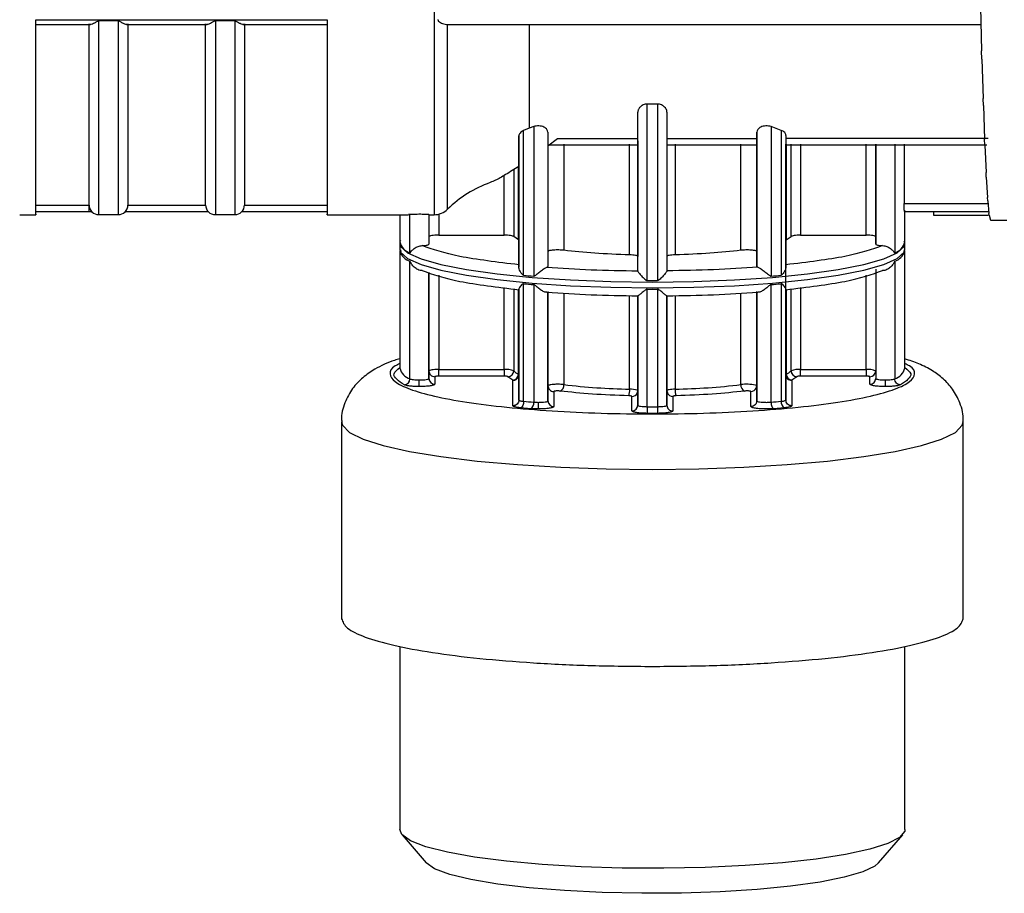
# Model space of a CAD drawing. Units: millimetres. Extents: x 50 to 2082, y 50 to 1435.
# Drawn here: x 934 to 1018, y 854 to 929 of the extents above; entities that cross this region are included whole.
import ezdxf

# ---------------------------------------------------------------- set-up
doc = ezdxf.new("R2010")
doc.units = ezdxf.units.MM
doc.header["$LTSCALE"] = 5

msp = doc.modelspace()

# ---------------------------------------------------------------- linework, layer by layer
at = {"color": 7, "linetype": 'Continuous', "lineweight": 25}
for p, q in [((969.099, 973.325), (969.099, 912.576)), ((1015.985, 930.408), (1016.085, 926.643)), ((934.916, 929.319), (959.916, 929.319)), ((934.916, 928.9), (939.627, 928.9)), ((939.499, 913.409), (939.499, 928.961)), ((941.999, 929.22), (940.332, 929.22)), ((940.332, 912.584), (940.332, 929.22)), ((941.999, 929.22), (941.999, 912.584)), ((942.705, 928.9), (949.627, 928.9)), ((942.832, 928.961), (942.832, 913.409)), ((949.499, 913.409), (949.499, 928.961)), ((951.999, 929.22), (950.332, 929.22)), ((950.332, 929.22), (950.332, 912.584)), ((951.999, 929.22), (951.999, 912.584)), ((952.705, 928.9), (959.916, 928.9)), ((952.832, 928.961), (952.832, 913.409)), ((970.227, 928.906), (1016.025, 928.906)), ((970.265, 913.052), (970.265, 928.907)), ((977.269, 928.906), (977.269, 920.003)), ((1016.11, 925.939), (1016.085, 926.643)), ((1016.11, 925.939), (1016.211, 922.568)), ((988.266, 922.082), (987.399, 922.082)), ((987.399, 906.921), (987.399, 922.082)), ((988.266, 922.082), (988.266, 906.921)), ((1016.236, 921.95), (1016.211, 922.568)), ((1016.236, 921.95), (1016.337, 919.057)), ((986.582, 907.756), (986.582, 921.383)), ((989.082, 921.383), (989.082, 907.756)), ((977.649, 920.139), (977.269, 920.003)), ((977.649, 920.139), (977.649, 907.31)), ((998.882, 919.823), (998.016, 920.139)), ((998.016, 920.139), (998.016, 907.31)), ((976.374, 919.339), (976.374, 916.732)), ((976.374, 908.085), (976.374, 919.339)), ((977.269, 920.003), (976.782, 919.808)), ((976.782, 907.385), (976.782, 919.808)), ((978.874, 919.669), (978.874, 908.13)), ((996.791, 919.669), (996.791, 919.121)), ((996.791, 908.13), (996.791, 919.669)), ((996.791, 919.351), (996.791, 909.425)), ((998.882, 919.823), (998.882, 907.385)), ((999.291, 919.389), (999.291, 908.085)), ((978.874, 918.485), (979.706, 919.119)), ((979.004, 918.584), (986.582, 918.585)), ((979.706, 919.119), (986.582, 919.12)), ((980.235, 918.643), (980.235, 909.524)), ((985.884, 909.133), (985.884, 918.644)), ((986.582, 918.931), (986.582, 909.007)), ((986.582, 918.645), (986.582, 918.644)), ((989.082, 919.12), (996.791, 919.121)), ((989.082, 918.585), (996.839, 918.586)), ((989.78, 918.644), (989.78, 909.133)), ((995.43, 909.524), (995.43, 918.645)), ((1016.659, 919.124), (999.291, 919.122)), ((999.291, 918.645), (999.291, 918.645)), ((999.291, 910.382), (999.291, 918.645)), ((999.291, 918.586), (1016.531, 918.588)), ((999.326, 918.645), (999.326, 910.419)), ((999.731, 910.708), (999.731, 918.645)), ((1000.557, 918.645), (1000.557, 910.82)), ((1006.166, 910.82), (1006.166, 918.646)), ((1006.999, 910.054), (1006.999, 918.646)), ((1006.999, 918.646), (1006.999, 910.692)), ((1008.632, 918.646), (1008.632, 909.31)), ((1009.435, 918.646), (1009.435, 913.548)), ((1016.363, 918.54), (1016.337, 919.057)), ((1016.363, 918.54), (1016.463, 916.195)), ((976.374, 917.933), (976.374, 910.382)), ((975.108, 910.82), (975.108, 915.944)), ((975.934, 916.454), (975.934, 910.708)), ((976.339, 910.419), (976.339, 916.71)), ((1016.489, 915.793), (1016.463, 916.195)), ((1016.489, 915.793), (1016.59, 914.054)), ((934.916, 913.409), (939.499, 913.409)), ((942.832, 913.409), (949.499, 913.409)), ((952.832, 913.409), (959.916, 913.409)), ((999.291, 911.512), (999.291, 913.614)), ((1009.435, 913.548), (1016.637, 913.548)), ((1016.616, 913.775), (1016.59, 914.054)), ((1016.616, 913.775), (1016.717, 912.686)), ((933.543, 912.576), (934.916, 912.576)), ((934.916, 912.843), (939.729, 912.843)), ((940.332, 912.584), (941.999, 912.584)), ((942.602, 912.843), (949.729, 912.843)), ((950.332, 912.584), (951.999, 912.584)), ((952.602, 912.843), (959.916, 912.843)), ((959.916, 912.576), (966.894, 912.576)), ((966.166, 912.576), (966.166, 910.24)), ((966.894, 912.651), (967.032, 912.59)), ((967.032, 909.311), (967.032, 912.59)), ((968.666, 912.584), (968.666, 912.614)), ((968.666, 912.584), (968.666, 910.054)), ((968.666, 912.576), (969.099, 912.576)), ((969.499, 912.625), (969.499, 910.82)), ((1009.431, 912.843), (1016.702, 912.843)), ((1009.499, 910.24), (1009.499, 912.98)), ((1011.996, 912.503), (1011.996, 912.843)), ((1016.639, 912.503), (1011.996, 912.503)), ((1016.743, 912.537), (1016.717, 912.686)), ((1016.743, 912.537), (1016.843, 912.124)), ((999.291, 902.164), (999.291, 911.669)), ((1016.869, 912.11), (1016.843, 912.124)), ((1016.872, 912.11), (1018.245, 912.109)), ((969.499, 910.82), (975.108, 910.82)), ((1000.557, 910.82), (1006.166, 910.82)), ((966.157, 910.124), (966.157, 909.63)), ((976.339, 910.419), (975.934, 910.708)), ((976.374, 910.382), (976.339, 910.419)), ((976.374, 910.382), (976.374, 908.28)), ((999.326, 910.419), (999.731, 910.708)), ((1006.999, 910.692), (1006.999, 910.054)), ((1009.507, 909.63), (1009.507, 910.124)), ((966.166, 909.513), (966.166, 899.418)), ((966.207, 909.564), (966.238, 909.429)), ((996.791, 909.425), (996.791, 908.13)), ((1009.449, 909.447), (1009.496, 909.612)), ((1009.499, 899.418), (1009.499, 909.513)), ((967.032, 898.489), (967.032, 908.584)), ((1008.632, 908.584), (1008.632, 898.489)), ((968.666, 907.62), (968.666, 898.524)), ((968.666, 899.162), (968.666, 907.62)), ((1006.999, 907.913), (1006.999, 898.525)), ((1006.999, 907.62), (1006.999, 899.163)), ((969.499, 907.381), (969.499, 899.291)), ((976.782, 896.563), (976.782, 906.658)), ((977.649, 906.584), (977.649, 896.489)), ((998.016, 896.489), (998.016, 906.584)), ((998.882, 906.658), (998.882, 896.563)), ((1006.166, 899.291), (1006.166, 907.381)), ((975.108, 899.291), (975.108, 906.319)), ((975.934, 906.202), (975.934, 899.179)), ((976.339, 898.89), (976.339, 906.144)), ((976.374, 896.673), (976.374, 906.178)), ((976.374, 906.139), (976.374, 898.853)), ((978.874, 905.989), (978.874, 896.6)), ((978.874, 897.896), (978.874, 905.925)), ((980.235, 905.848), (980.235, 897.995)), ((987.399, 896.1), (987.399, 906.195)), ((988.266, 906.195), (988.266, 896.1)), ((995.43, 897.995), (995.43, 905.848)), ((996.791, 896.601), (996.791, 905.989)), ((996.791, 905.925), (996.791, 897.897)), ((999.291, 906.178), (999.291, 896.673)), ((999.291, 898.853), (999.291, 906.141)), ((999.291, 906.141), (999.291, 899.983)), ((999.326, 906.144), (999.326, 898.89)), ((999.731, 899.179), (999.731, 906.202)), ((1000.557, 906.319), (1000.557, 899.291)), ((985.884, 897.604), (985.884, 905.636)), ((986.582, 905.616), (986.582, 905.619)), ((986.582, 905.619), (986.582, 897.478)), ((986.582, 896.227), (986.582, 905.616)), ((989.082, 897.478), (989.082, 905.619)), ((989.082, 905.616), (989.082, 896.228)), ((989.78, 905.636), (989.78, 897.604)), ((978.874, 900.94), (978.874, 902.235)), ((999.291, 899.983), (999.291, 902.164)), ((968.666, 899.674), (968.666, 900.312)), ((968.666, 898.524), (968.666, 899.162)), ((969.499, 899.291), (975.108, 899.291)), ((1000.557, 899.291), (1006.166, 899.291)), ((1006.999, 899.163), (1006.999, 898.525)), ((969.166, 898.669), (969.166, 898.031)), ((975.108, 898.72), (969.499, 898.72)), ((975.86, 898.374), (975.438, 898.675)), ((975.874, 898.359), (975.86, 898.374)), ((975.874, 896.179), (975.874, 898.359)), ((976.374, 898.853), (976.374, 896.673)), ((999.291, 896.673), (999.291, 898.853)), ((999.805, 898.374), (999.791, 898.359)), ((999.791, 898.359), (999.791, 896.179)), ((1000.227, 898.675), (999.805, 898.374)), ((1006.166, 898.72), (1000.557, 898.72)), ((1006.499, 898.031), (1006.499, 898.669)), ((978.874, 896.6), (978.874, 897.896)), ((979.374, 897.402), (979.374, 896.107)), ((986.582, 897.478), (986.582, 896.227)), ((989.082, 896.228), (989.082, 897.478)), ((996.291, 896.107), (996.291, 897.402)), ((996.791, 897.897), (996.791, 896.601)), ((986.082, 895.733), (986.082, 896.984)), ((989.582, 896.984), (989.582, 895.733)), ((977.414, 895.927), (976.527, 896.003)), ((999.137, 896.003), (998.251, 895.927)), ((961.166, 894.807), (961.166, 877.89)), ((987.832, 895.528), (987.389, 895.529)), ((988.276, 895.529), (987.832, 895.528)), ((1014.499, 877.89), (1014.499, 894.807)), ((966.166, 875.526), (966.166, 859.792)), ((1009.499, 859.792), (1009.499, 875.526)), ((966.35, 859.36), (968.43, 856.932)), ((1007.235, 856.932), (1009.315, 859.36))]:
    msp.add_line(p, q, dxfattribs=at)
at = {"color": 7, "linetype": 'Continuous', "lineweight": 25, "flags": 128}
for points in [[(966.158, 910.093), (966.231, 909.85), (966.821, 909.309), (967.983, 908.79), (969.687, 908.308), (971.886, 907.875), (974.519, 907.503), (977.516, 907.204), (980.795, 906.983), (984.265, 906.849), (987.832, 906.803)], [(987.832, 906.803), (991.4, 906.849), (994.87, 906.983), (998.149, 907.204), (1001.146, 907.503), (1003.779, 907.875), (1005.978, 908.308), (1007.682, 908.79), (1008.844, 909.309), (1009.433, 909.85), (1009.507, 910.116)], [(966.157, 909.63), (966.231, 909.355), (966.821, 908.815), (967.983, 908.296), (969.687, 907.814), (971.886, 907.381), (974.519, 907.009), (977.516, 906.709), (980.795, 906.489), (984.265, 906.355), (987.832, 906.309)], [(987.832, 906.309), (991.4, 906.355), (994.87, 906.489), (998.149, 906.709), (1001.146, 907.009), (1003.779, 907.381), (1005.978, 907.814), (1007.682, 908.296), (1008.844, 908.815), (1009.433, 909.355), (1009.507, 909.63)], [(976.338, 898.668), (976.365, 898.757), (976.374, 898.853)], [(976.374, 898.853), (976.374, 898.858), (976.372, 898.862)], [(986.582, 897.478), (986.57, 897.501), (986.534, 897.521)], [(989.082, 897.478), (989.092, 897.382), (989.12, 897.291)], [(996.791, 897.897), (996.758, 897.932), (996.671, 897.962)], [(961.166, 894.803), (961.24, 894.501), (961.834, 893.898), (963.009, 893.314), (964.738, 892.764), (966.984, 892.26), (969.695, 891.812), (972.811, 891.431), (976.262, 891.126), (979.972, 890.903), (983.858, 890.767), (987.832, 890.722), (991.807, 890.767), (995.693, 890.903), (999.403, 891.126), (1002.854, 891.431), (1005.97, 891.812), (1008.681, 892.26), (1010.926, 892.764), (1012.656, 893.314), (1013.831, 893.898), (1014.425, 894.501), (1014.499, 894.806)], [(1009.499, 859.792), (1009.484, 859.667), (1009.054, 859.123), (1008.046, 858.597), (1006.486, 858.104), (1004.418, 857.656), (1001.897, 857.267), (998.992, 856.947), (995.784, 856.705), (992.358, 856.546), (988.808, 856.476), (985.232, 856.497), (981.727, 856.608), (978.389, 856.805), (975.308, 857.084), (972.569, 857.436), (970.246, 857.853), (968.403, 858.323), (967.09, 858.833), (966.342, 859.369), (966.166, 859.792)], [(1007.235, 856.932), (1006.924, 856.664), (1005.888, 856.166), (1004.303, 855.703), (1002.218, 855.289), (999.696, 854.938), (996.813, 854.658), (993.658, 854.46), (990.325, 854.348), (986.917, 854.327), (983.536, 854.397), (980.287, 854.556), (977.266, 854.798), (974.566, 855.118), (972.27, 855.504), (970.446, 855.946), (969.151, 856.429), (968.43, 856.932)]]:
    msp.add_lwpolyline(points, dxfattribs=at)
at = {"color": 7, "linetype": 'Continuous', "lineweight": 25}
for centre, radius, start, end in [((977.269, 905.896), 10.013, 109.53899, 134.38867), ((940.332, 913.418), 0.833, 180.57513, 270), ((941.999, 913.418), 0.833, 270, 359.42614), ((950.332, 913.418), 0.833, 180.57513, 270), ((951.999, 913.418), 0.833, 270, 359.42614), ((969.099, 914.243), 1.667, 270, 314.38867), ((967.428, 910.548), 1.299, 193.72377, 252.27908), ((1008.237, 910.548), 1.299, 287.72077, 346.27609), ((967.487, 909.907), 1.399, 200.02709, 251.0228), ((1008.184, 909.899), 1.389, 288.8582, 340.55922), ((985.342, 1001.694), 94.696, 264.81372, 265.34004), ((985.342, 1000.967), 94.696, 264.81372, 265.34003), ((987.833, 1048.448), 141.527, 269.82454, 269.99997), ((987.832, 1048.335), 141.414, 270.00002, 270.17559), ((990.322, 1001.694), 94.696, 274.66002, 275.18633), ((990.322, 1000.967), 94.696, 274.66002, 275.18633), ((987.832, 1047.617), 141.423, 269.82447, 270.17558), ((967.428, 899.726), 1.299, 193.7237, 252.27898), ((975.276, 897.414), 1.884, 69.56005, 95.12706), ((975.427, 899.182), 0.507, 271.24164, 359.70737), ((976.897, 900.098), 1.331, 223.63674, 245.19389), ((998.768, 900.098), 1.331, 294.80611, 316.36326), ((1000.389, 897.414), 1.884, 84.87294, 110.43995), ((1000.238, 899.182), 0.507, 180.29262, 268.75836), ((1006.369, 897.835), 1.47, 64.6257, 97.95576), ((1006.502, 899.166), 0.497, 269.66189, 359.65785), ((1008.237, 899.726), 1.299, 287.72077, 346.27609), ((966.519, 898.486), 0.514, 273.75001, 0.33953), ((969.163, 898.528), 0.497, 180.36359, 270.33794), ((975.825, 898.886), 0.514, 273.89768, 0.38683), ((975.876, 898.858), 0.499, 269.7562, 337.56477), ((976.312, 898.824), 0.0713, 32.58336, 67.72276), ((999.341, 898.84), 0.0517, 106.8004, 165.63057), ((999.84, 898.886), 0.514, 179.61317, 266.10232), ((979.7, 897.934), 0.539, 293.97066, 6.48688), ((987.088, 956.002), 58.41, 263.26272, 268.81973), ((984.577, 897.5), 1.311, 339.21753, 4.56435), ((985.928, 895.365), 2.24, 74.30279, 91.11568), ((986.084, 897.484), 0.5, 269.82721, 336.4317), ((986.093, 897.479), 0.489, 336.62911, 359.98543), ((989.581, 897.484), 0.5, 202.78553, 270.17532), ((991.088, 897.5), 1.311, 175.43565, 200.78247), ((988.577, 956.002), 58.41, 271.18027, 276.73728), ((995.965, 897.934), 0.539, 173.51312, 246.02934), ((995.944, 893.964), 4.063, 79.69071, 97.26963), ((996.292, 897.903), 0.5, 269.83071, 335.38977), ((996.301, 897.897), 0.489, 335.57529, 359.98443), ((985.342, 990.872), 94.696, 264.81369, 265.34), ((977.056, 896.407), 0.599, 306.7572, 7.83692), ((979.371, 896.604), 0.497, 180.44827, 270.33727), ((990.322, 990.872), 94.696, 274.65999, 275.1863), ((999.455, 896.486), 0.578, 172.33131, 236.63499), ((998.94, 897.166), 0.605, 264.55176, 305.44758), ((986.085, 896.23), 0.497, 269.66188, 359.65785), ((987.832, 1037.514), 141.414, 269.82444, 270.00001), ((987.832, 1037.514), 141.414, 269.99999, 270.17556), ((998.426, 895.992), 10.161, 179.39439, 182.61333), ((989.58, 896.23), 0.497, 180.27586, 270.33864)]:
    msp.add_arc(centre, radius, start, end, dxfattribs=at)
for points, knots in [([(934.916, 912.617), (934.916, 912.604), (934.916, 912.489), (934.916, 912.962), (934.916, 914.075), (934.916, 915.949), (934.916, 918.45), (934.916, 921.558), (934.916, 925.166), (934.916, 927.935), (934.916, 929.319)], [0, 0, 0, 0, 0.018172, 0.158433, 0.298694, 0.438955, 0.579216, 0.719478, 0.859739, 1, 1, 1, 1]), ([(940.332, 929.22), (940.324, 929.219), (940.279, 929.216), (940.192, 929.171), (940.077, 929.097), (939.968, 929.031), (939.832, 928.956), (939.685, 928.894), (939.6, 928.905), (939.562, 928.91)], [0, 0, 0, 0, 0.021714, 0.111649, 0.249853, 0.41674, 0.500439, 0.771384, 1, 1, 1, 1]), ([(942.77, 928.91), (942.732, 928.905), (942.648, 928.895), (942.501, 928.955), (942.364, 929.032), (942.255, 929.096), (942.148, 929.167), (942.071, 929.205), (942.027, 929.218), (942.008, 929.219), (941.999, 929.22)], [0, 0, 0, 0, 0.22386, 0.499315, 0.583343, 0.749825, 0.884799, 0.951535, 0.977716, 1, 1, 1, 1]), ([(950.332, 929.22), (950.324, 929.219), (950.279, 929.216), (950.192, 929.171), (950.077, 929.097), (949.968, 929.031), (949.832, 928.956), (949.685, 928.894), (949.6, 928.905), (949.562, 928.91)], [0, 0, 0, 0, 0.021714, 0.111649, 0.249853, 0.41674, 0.500439, 0.771384, 1, 1, 1, 1]), ([(952.77, 928.91), (952.732, 928.905), (952.648, 928.895), (952.501, 928.955), (952.364, 929.032), (952.255, 929.096), (952.148, 929.167), (952.071, 929.205), (952.027, 929.218), (952.008, 929.219), (951.999, 929.22)], [0, 0, 0, 0, 0.22386, 0.499315, 0.583343, 0.749825, 0.884799, 0.951535, 0.977716, 1, 1, 1, 1]), ([(959.916, 929.319), (959.916, 927.935), (959.916, 925.166), (959.916, 921.558), (959.916, 918.45), (959.916, 915.949), (959.916, 914.075), (959.916, 912.962), (959.916, 912.489), (959.916, 912.604), (959.916, 912.617)], [0, 0, 0, 0, 0.140261, 0.280522, 0.420784, 0.561045, 0.701306, 0.841567, 0.981828, 1, 1, 1, 1]), ([(969.43, 929.324), (969.434, 929.304), (969.44, 929.26), (969.553, 929.119), (969.863, 928.956), (970.119, 928.925), (970.265, 928.907)], [0, 0, 0, 0, 0.056488, 0.1251556, 0.5003087, 1, 1, 1, 1]), ([(987.399, 922.082), (987.336, 922.077), (987.206, 922.067), (987.035, 922.007), (986.889, 921.925), (986.737, 921.796), (986.646, 921.659), (986.592, 921.508), (986.586, 921.432), (986.582, 921.383)], [0, 0, 0, 0, 0.120034, 0.249658, 0.366364, 0.499852, 0.749609, 0.836499, 1, 1, 1, 1]), ([(989.082, 921.383), (989.078, 921.432), (989.066, 921.583), (988.954, 921.775), (988.776, 921.925), (988.629, 922.007), (988.459, 922.067), (988.329, 922.077), (988.266, 922.082)], [0, 0, 0, 0, 0.163618, 0.499624, 0.63317, 0.750082, 0.879808, 1, 1, 1, 1]), ([(978.874, 919.669), (978.858, 919.747), (978.834, 919.868), (978.683, 920.011), (978.528, 920.107), (978.333, 920.176), (978.102, 920.21), (977.861, 920.2), (977.721, 920.159), (977.649, 920.139)], [0, 0, 0, 0, 0.249676, 0.385518, 0.500214, 0.63105, 0.750187, 0.871293, 1, 1, 1, 1]), ([(998.016, 920.139), (997.944, 920.159), (997.804, 920.2), (997.562, 920.21), (997.331, 920.176), (997.137, 920.107), (996.981, 920.011), (996.831, 919.868), (996.807, 919.747), (996.791, 919.669)], [0, 0, 0, 0, 0.128672, 0.249816, 0.368887, 0.499788, 0.614412, 0.750327, 1, 1, 1, 1]), ([(976.782, 919.808), (976.725, 919.779), (976.598, 919.714), (976.472, 919.593), (976.389, 919.463), (976.379, 919.381), (976.374, 919.339)], [0, 0, 0, 0, 0.223699, 0.499763, 0.749879, 1, 1, 1, 1]), ([(999.291, 919.389), (999.283, 919.438), (999.272, 919.518), (999.185, 919.64), (999.069, 919.741), (998.941, 919.797), (998.882, 919.823)], [0, 0, 0, 0, 0.310054, 0.500198, 0.771259, 1, 1, 1, 1]), ([(996.791, 918.646), (996.791, 918.633), (996.791, 918.594), (996.791, 918.91), (996.791, 919.121)], [0, 0, 0, 0, 0.333469, 1, 1, 1, 1]), ([(976.374, 916.732), (975.989, 916.485), (975.262, 916.02), (974.415, 915.531), (974.062, 915.406), (973.919, 915.356)], [0, 0, 0, 0, 0.4014893, 0.7567379, 1, 1, 1, 1]), ([(1009.482, 912.849), (1009.478, 912.848), (1009.468, 912.845), (1009.454, 912.972), (1009.444, 913.122), (1009.437, 913.298), (1009.436, 913.451), (1009.435, 913.548)], [0, 0, 0, 0, 0.2496, 0.499186, 0.63346, 0.767733, 1, 1, 1, 1]), ([(968.666, 912.584), (968.661, 912.586), (968.652, 912.589), (968.581, 912.594), (968.454, 912.603), (968.239, 912.609), (967.952, 912.614), (967.652, 912.613), (967.383, 912.609), (967.152, 912.599), (967.075, 912.593), (967.032, 912.59)], [0, 0, 0, 0, 0.0886585, 0.1600304, 0.2505884, 0.3814741, 0.5003972, 0.6228246, 0.7501836, 0.8604909, 1, 1, 1, 1]), ([(966.208, 910.362), (966.189, 910.325), (966.138, 910.229), (966.181, 910.123), (966.207, 910.058)], [0, 0, 0, 0, 0.387391, 1, 1, 1, 1]), ([(1009.496, 910.106), (1009.5, 910.119), (1009.527, 910.2), (1009.481, 910.277), (1009.442, 910.342)], [0, 0, 0, 0, 0.1666128, 1, 1, 1, 1]), ([(967.032, 909.311), (967.036, 909.31), (967.043, 909.309), (967.083, 909.344), (967.176, 909.489), (967.352, 909.652), (967.556, 909.782), (967.731, 909.862), (967.907, 909.915), (968.019, 909.926), (968.074, 909.931)], [0, 0, 0, 0, 0.021865, 0.0491012, 0.2496148, 0.4995533, 0.6461151, 0.7735581, 0.8899498, 1, 1, 1, 1]), ([(1007.591, 909.931), (1007.651, 909.925), (1007.776, 909.912), (1007.956, 909.853), (1008.124, 909.773), (1008.316, 909.649), (1008.467, 909.506), (1008.561, 909.38), (1008.602, 909.327), (1008.622, 909.309), (1008.629, 909.31), (1008.632, 909.31)], [0, 0, 0, 0, 0.120711, 0.249807, 0.367072, 0.500081, 0.749883, 0.875125, 0.950282, 0.977932, 1, 1, 1, 1]), ([(968.074, 907.79), (968.014, 907.792), (967.889, 907.796), (967.709, 907.859), (967.541, 907.952), (967.349, 908.105), (967.198, 908.29), (967.103, 908.461), (967.063, 908.54), (967.043, 908.575), (967.036, 908.581), (967.032, 908.584)], [0, 0, 0, 0, 0.120712, 0.249807, 0.367072, 0.500081, 0.749883, 0.875125, 0.950272, 0.977924, 1, 1, 1, 1]), ([(976.374, 908.28), (976.374, 908.262), (976.374, 908.226), (976.374, 908.131), (976.374, 908.085)], [0, 0, 0, 0, 0.506213, 1, 1, 1, 1]), ([(1008.632, 908.584), (1008.629, 908.581), (1008.622, 908.575), (1008.581, 908.506), (1008.489, 908.314), (1008.316, 908.106), (1008.124, 907.952), (1007.956, 907.859), (1007.776, 907.796), (1007.651, 907.792), (1007.591, 907.79)], [0, 0, 0, 0, 0.022085, 0.049751, 0.249637, 0.499596, 0.632605, 0.750028, 0.879175, 1, 1, 1, 1]), ([(976.782, 907.385), (976.77, 907.388), (976.704, 907.406), (976.597, 907.541), (976.48, 907.724), (976.392, 907.925), (976.38, 908.034), (976.374, 908.085)], [0, 0, 0, 0, 0.04139, 0.222733, 0.499611, 0.768162, 1, 1, 1, 1]), ([(977.649, 907.31), (977.659, 907.311), (977.682, 907.312), (977.788, 907.357), (977.965, 907.518), (978.199, 907.704), (978.4, 907.854), (978.548, 907.955), (978.682, 908.034), (978.748, 908.059), (978.78, 908.071)], [0, 0, 0, 0, 0.022078, 0.04974, 0.24963, 0.499591, 0.632601, 0.750026, 0.879173, 1, 1, 1, 1]), ([(986.582, 907.756), (986.586, 907.743), (986.592, 907.715), (986.645, 907.633), (986.73, 907.524), (986.877, 907.355), (987.05, 907.173), (987.213, 907.019), (987.305, 906.952), (987.363, 906.926), (987.388, 906.923), (987.399, 906.921)], [0, 0, 0, 0, 0.108061, 0.22546, 0.355328, 0.499989, 0.749852, 0.875108, 0.950092, 0.977792, 1, 1, 1, 1]), ([(989.082, 907.756), (989.079, 907.743), (989.073, 907.716), (989.02, 907.635), (988.935, 907.525), (988.789, 907.355), (988.609, 907.168), (988.445, 907.011), (988.349, 906.946), (988.298, 906.925), (988.276, 906.922), (988.266, 906.921)], [0, 0, 0, 0, 0.1092412, 0.2255916, 0.3538001, 0.5001584, 0.7499416, 0.891118, 0.9552698, 0.9797197, 1, 1, 1, 1]), ([(996.885, 908.071), (996.917, 908.059), (996.983, 908.034), (997.117, 907.955), (997.264, 907.854), (997.466, 907.704), (997.67, 907.539), (997.84, 907.395), (997.93, 907.334), (997.983, 907.312), (998.006, 907.311), (998.016, 907.31)], [0, 0, 0, 0, 0.1207129, 0.2498086, 0.3670727, 0.5000783, 0.7498809, 0.8751236, 0.9502768, 0.9779276, 1, 1, 1, 1]), ([(999.291, 908.085), (999.285, 908.036), (999.272, 907.927), (999.19, 907.734), (999.081, 907.556), (998.986, 907.445), (998.923, 907.395), (998.895, 907.388), (998.882, 907.385)], [0, 0, 0, 0, 0.2231481, 0.5000467, 0.7503825, 0.9055125, 0.9594534, 1, 1, 1, 1]), ([(976.782, 906.658), (976.767, 906.657), (976.693, 906.648), (976.592, 906.536), (976.477, 906.406), (976.392, 906.269), (976.38, 906.207), (976.374, 906.178)], [0, 0, 0, 0, 0.05343, 0.24937, 0.499701, 0.763855, 1, 1, 1, 1]), ([(978.78, 905.93), (978.748, 905.926), (978.682, 905.918), (978.548, 905.96), (978.4, 906.033), (978.199, 906.161), (977.995, 906.323), (977.825, 906.477), (977.735, 906.548), (977.682, 906.577), (977.659, 906.582), (977.649, 906.584)], [0, 0, 0, 0, 0.120713, 0.249808, 0.367072, 0.500078, 0.74988, 0.875123, 0.950271, 0.977924, 1, 1, 1, 1]), ([(998.016, 906.584), (998.006, 906.582), (997.983, 906.577), (997.877, 906.518), (997.7, 906.343), (997.466, 906.161), (997.264, 906.033), (997.117, 905.96), (996.983, 905.918), (996.917, 905.926), (996.885, 905.93)], [0, 0, 0, 0, 0.022075, 0.049737, 0.24963, 0.499592, 0.632601, 0.750026, 0.879173, 1, 1, 1, 1]), ([(999.291, 906.178), (999.286, 906.207), (999.274, 906.269), (999.189, 906.402), (999.081, 906.534), (998.987, 906.621), (998.923, 906.656), (998.895, 906.658), (998.882, 906.658)], [0, 0, 0, 0, 0.224671, 0.500007, 0.750279, 0.905417, 0.959448, 1, 1, 1, 1]), ([(976.374, 906.178), (976.374, 906.156), (976.374, 906.112), (976.374, 906.13), (976.374, 906.139)], [0, 0, 0, 0, 0.494008, 1, 1, 1, 1]), ([(987.399, 906.195), (987.388, 906.194), (987.363, 906.191), (987.248, 906.142), (987.076, 905.984), (986.877, 905.818), (986.73, 905.699), (986.645, 905.637), (986.592, 905.605), (986.586, 905.612), (986.582, 905.616)], [0, 0, 0, 0, 0.022259, 0.049984, 0.249671, 0.499689, 0.644423, 0.774367, 0.891847, 1, 1, 1, 1]), ([(989.082, 905.616), (989.079, 905.612), (989.073, 905.605), (989.02, 905.637), (988.935, 905.7), (988.788, 905.817), (988.615, 905.966), (988.452, 906.104), (988.359, 906.167), (988.302, 906.191), (988.277, 906.194), (988.266, 906.195)], [0, 0, 0, 0, 0.1080597, 0.2254575, 0.3553258, 0.499989, 0.7498515, 0.8751075, 0.9500916, 0.9777915, 1, 1, 1, 1]), ([(966.166, 900.208), (966.014, 900.165), (965.214, 899.938), (964.229, 899.471), (963.019, 898.675), (962.079, 897.72), (961.418, 896.471), (961.101, 895.4), (961.185, 894.846), (961.195, 894.782)], [0, 0, 0, 0, 0.066126, 0.348778, 0.526731, 0.681954, 0.831639, 0.980435, 1, 1, 1, 1]), ([(1014.485, 894.803), (1014.49, 894.835), (1014.57, 895.38), (1014.263, 896.425), (1013.63, 897.648), (1012.772, 898.559), (1011.79, 899.259), (1010.742, 899.8), (1009.906, 900.071), (1009.499, 900.203)], [0, 0, 0, 0, 0.00977, 0.165922, 0.309011, 0.452745, 0.612318, 0.811397, 1, 1, 1, 1]), ([(966.166, 899.799), (966.023, 899.732), (965.424, 899.45), (965.225, 898.922), (965.613, 898.248), (966.914, 897.597), (969.003, 896.997), (971.82, 896.471), (975.251, 896.039), (979.167, 895.721), (983.415, 895.516), (986.36, 895.49), (987.832, 895.477)], [0, 0, 0, 0, 0.033629, 0.141003, 0.248378, 0.355752, 0.463127, 0.570502, 0.677876, 0.785251, 0.892625, 1, 1, 1, 1]), ([(966.552, 897.973), (966.068, 898.29), (965.31, 898.786), (965.939, 899.282), (966.166, 899.46)], [0, 0, 0, 0, 0.6394194, 1, 1, 1, 1]), ([(968.729, 899.211), (968.729, 899.211), (968.669, 899.198), (968.667, 899.18), (968.666, 899.162)], [0, 0, 0, 0, 0.0003559, 1, 1, 1, 1]), ([(969.499, 899.291), (969.39, 899.289), (969.173, 899.285), (968.889, 899.255), (968.782, 899.226), (968.729, 899.211)], [0, 0, 0, 0, 0.333373, 0.666746, 1, 1, 1, 1]), ([(987.832, 895.477), (989.305, 895.49), (992.25, 895.516), (996.498, 895.721), (1000.413, 896.039), (1003.845, 896.471), (1006.662, 896.997), (1008.751, 897.597), (1010.052, 898.248), (1010.44, 898.922), (1010.241, 899.45), (1009.642, 899.732), (1009.499, 899.799)], [0, 0, 0, 0, 0.107375, 0.21475, 0.322124, 0.429499, 0.536874, 0.644249, 0.751624, 0.858999, 0.966373, 1, 1, 1, 1]), ([(1009.499, 899.46), (1009.726, 899.282), (1010.355, 898.786), (1009.597, 898.29), (1009.112, 897.973)], [0, 0, 0, 0, 0.360576, 1, 1, 1, 1]), ([(967.832, 897.826), (967.832, 897.842), (967.832, 897.867), (967.832, 897.947), (967.832, 898.023), (967.832, 898.112), (967.832, 898.236), (967.832, 898.334), (967.832, 898.397)], [0, 0, 0, 0, 0.23908, 0.367873, 0.499473, 0.631151, 0.760165, 1, 1, 1, 1]), ([(969.499, 898.72), (969.456, 898.719), (969.368, 898.718), (969.276, 898.708), (969.22, 898.697), (969.176, 898.686), (969.17, 898.676), (969.166, 898.669)], [0, 0, 0, 0, 0.248128, 0.499118, 0.626234, 0.748792, 1, 1, 1, 1]), ([(975.438, 898.675), (975.429, 898.681), (975.411, 898.693), (975.332, 898.708), (975.229, 898.718), (975.148, 898.719), (975.108, 898.72)], [0, 0, 0, 0, 0.248412, 0.499792, 0.74844, 1, 1, 1, 1]), ([(1000.557, 898.72), (1000.517, 898.719), (1000.437, 898.718), (1000.334, 898.708), (1000.253, 898.694), (1000.236, 898.682), (1000.227, 898.675)], [0, 0, 0, 0, 0.248411, 0.499791, 0.74844, 1, 1, 1, 1]), ([(1006.499, 898.669), (1006.495, 898.675), (1006.486, 898.689), (1006.419, 898.703), (1006.353, 898.712), (1006.276, 898.718), (1006.21, 898.719), (1006.166, 898.72)], [0, 0, 0, 0, 0.2480617, 0.4991072, 0.6261842, 0.7487283, 1, 1, 1, 1]), ([(1007.832, 897.826), (1007.832, 897.846), (1007.832, 897.887), (1007.832, 898.046), (1007.832, 898.227), (1007.832, 898.342), (1007.832, 898.397)], [0, 0, 0, 0, 0.270255, 0.562423, 0.789734, 1, 1, 1, 1]), ([(967.832, 897.826), (967.691, 897.828), (967.403, 897.832), (967.015, 897.865), (966.707, 897.913), (966.603, 897.954), (966.552, 897.973)], [0, 0, 0, 0, 0.246686, 0.503961, 0.759264, 1, 1, 1, 1]), ([(969.166, 898.031), (969.147, 898.004), (969.119, 897.964), (968.95, 897.917), (968.723, 897.874), (968.348, 897.835), (968.002, 897.829), (967.832, 897.826)], [0, 0, 0, 0, 0.243927, 0.373337, 0.503887, 0.757807, 1, 1, 1, 1]), ([(979.002, 897.96), (978.979, 897.955), (978.89, 897.937), (978.881, 897.913), (978.874, 897.896)], [0, 0, 0, 0, 0.263548, 1, 1, 1, 1]), ([(979.707, 898.024), (979.599, 898.022), (979.383, 898.018), (979.127, 897.993), (979.038, 897.969), (979.002, 897.96)], [0, 0, 0, 0, 0.378481, 0.756963, 1, 1, 1, 1]), ([(979.707, 897.453), (979.664, 897.453), (979.577, 897.451), (979.467, 897.439), (979.388, 897.423), (979.379, 897.409), (979.374, 897.402)], [0, 0, 0, 0, 0.24826, 0.497325, 0.748513, 1, 1, 1, 1]), ([(979.918, 897.442), (979.887, 897.445), (979.823, 897.452), (979.746, 897.453), (979.707, 897.453)], [0, 0, 0, 0, 0.499313, 1, 1, 1, 1]), ([(989.134, 897.522), (989.134, 897.522), (989.085, 897.509), (989.084, 897.494), (989.082, 897.478)], [0, 0, 0, 0, 0.000912, 1, 1, 1, 1]), ([(989.78, 897.604), (989.686, 897.6), (989.497, 897.592), (989.263, 897.563), (989.177, 897.536), (989.134, 897.522)], [0, 0, 0, 0, 0.333435, 0.66687, 1, 1, 1, 1]), ([(995.957, 897.453), (995.919, 897.453), (995.842, 897.452), (995.778, 897.445), (995.746, 897.442)], [0, 0, 0, 0, 0.501629, 1, 1, 1, 1]), ([(996.291, 897.402), (996.286, 897.409), (996.277, 897.423), (996.199, 897.44), (996.106, 897.449), (996.023, 897.453), (995.979, 897.453), (995.957, 897.453)], [0, 0, 0, 0, 0.249368, 0.499373, 0.750973, 0.874183, 1, 1, 1, 1]), ([(1007.832, 897.826), (1007.663, 897.829), (1007.317, 897.835), (1006.942, 897.874), (1006.715, 897.917), (1006.546, 897.964), (1006.518, 898.004), (1006.499, 898.031)], [0, 0, 0, 0, 0.242143, 0.496062, 0.626083, 0.756026, 1, 1, 1, 1]), ([(1009.112, 897.973), (1009.062, 897.954), (1008.958, 897.913), (1008.65, 897.865), (1008.262, 897.832), (1007.974, 897.828), (1007.832, 897.826)], [0, 0, 0, 0, 0.240773, 0.495976, 0.753278, 1, 1, 1, 1]), ([(976.374, 896.673), (976.367, 896.608), (976.352, 896.479), (976.236, 896.316), (976.071, 896.201), (975.94, 896.186), (975.874, 896.179)], [0, 0, 0, 0, 0.25, 0.5, 0.75, 1, 1, 1, 1]), ([(978.041, 896.473), (978.15, 896.475), (978.368, 896.479), (978.644, 896.508), (978.837, 896.55), (978.862, 896.584), (978.874, 896.6)], [0, 0, 0, 0, 0.25, 0.5, 0.750001, 1, 1, 1, 1]), ([(978.041, 896.473), (978.041, 896.41), (978.041, 896.313), (978.041, 896.188), (978.041, 896.099), (978.041, 896.023), (978.041, 895.944), (978.041, 895.919), (978.041, 895.903)], [0, 0, 0, 0, 0.239829, 0.3688384, 0.5005115, 0.6321099, 0.7609041, 1, 1, 1, 1]), ([(986.082, 896.984), (986.079, 896.99), (986.071, 897.002), (986.008, 897.018), (985.918, 897.03), (985.842, 897.033), (985.803, 897.035)], [0, 0, 0, 0, 0.248419, 0.499802, 0.748447, 1, 1, 1, 1]), ([(989.862, 897.035), (989.824, 897.033), (989.748, 897.03), (989.658, 897.018), (989.593, 897.002), (989.586, 896.99), (989.582, 896.984)], [0, 0, 0, 0, 0.248419, 0.499802, 0.748447, 1, 1, 1, 1]), ([(996.791, 896.601), (996.783, 896.536), (996.768, 896.407), (996.653, 896.244), (996.487, 896.129), (996.356, 896.115), (996.291, 896.107)], [0, 0, 0, 0, 0.25, 0.5, 0.75, 1, 1, 1, 1]), ([(999.791, 896.179), (999.725, 896.186), (999.594, 896.201), (999.429, 896.315), (999.313, 896.479), (999.298, 896.608), (999.291, 896.673)], [0, 0, 0, 0, 0.250001, 0.5000011, 0.7500007, 1, 1, 1, 1]), ([(976.527, 896.003), (976.433, 896.013), (976.244, 896.034), (976.039, 896.077), (975.898, 896.126), (975.882, 896.161), (975.874, 896.179)], [0, 0, 0, 0, 0.248489, 0.499899, 0.74852, 1, 1, 1, 1]), ([(978.041, 895.903), (977.932, 895.904), (977.713, 895.906), (977.514, 895.92), (977.414, 895.927)], [0, 0, 0, 0, 0.49888, 1, 1, 1, 1]), ([(979.374, 896.107), (979.354, 896.081), (979.315, 896.027), (979.007, 895.959), (978.565, 895.912), (978.215, 895.906), (978.041, 895.903)], [0, 0, 0, 0, 0.249101, 0.499532, 0.750284, 1, 1, 1, 1]), ([(987.389, 895.529), (987.217, 895.533), (986.873, 895.54), (986.442, 895.587), (986.141, 895.654), (986.102, 895.707), (986.082, 895.733)], [0, 0, 0, 0, 0.2499994, 0.4999993, 0.7499994, 1, 1, 1, 1]), ([(997.624, 895.903), (997.45, 895.906), (997.1, 895.912), (996.658, 895.959), (996.35, 896.027), (996.311, 896.08), (996.291, 896.107)], [0, 0, 0, 0, 0.249389, 0.500046, 0.750754, 1, 1, 1, 1]), ([(998.251, 895.927), (998.151, 895.92), (997.952, 895.906), (997.733, 895.904), (997.624, 895.903)], [0, 0, 0, 0, 0.50049, 1, 1, 1, 1]), ([(999.791, 896.179), (999.782, 896.161), (999.765, 896.126), (999.627, 896.077), (999.421, 896.034), (999.232, 896.013), (999.137, 896.003)], [0, 0, 0, 0, 0.25, 0.5, 0.75, 1, 1, 1, 1])]:
    msp.add_open_spline(points, degree=3, knots=knots, dxfattribs=at)
for points in [[(939.499, 912.849), (939.499, 912.848), (939.499, 912.844), (939.499, 912.995), (939.499, 913.235), (939.499, 913.444), (939.499, 913.548)], [(969.499, 910.82), (969.39, 910.818), (969.172, 910.814), (968.896, 910.784), (968.703, 910.742), (968.678, 910.709), (968.666, 910.692)], [(975.934, 910.708), (975.911, 910.723), (975.864, 910.753), (975.668, 910.79), (975.408, 910.815), (975.208, 910.818), (975.108, 910.82)], [(1000.557, 910.82), (1000.457, 910.818), (1000.257, 910.815), (999.997, 910.79), (999.801, 910.753), (999.754, 910.723), (999.731, 910.708)], [(1006.999, 910.692), (1006.987, 910.709), (1006.962, 910.742), (1006.769, 910.784), (1006.493, 910.814), (1006.275, 910.818), (1006.166, 910.82)], [(968.074, 909.931), (968.156, 909.937), (968.321, 909.947), (968.512, 909.976), (968.641, 910.013), (968.658, 910.04), (968.666, 910.054)], [(1006.999, 910.054), (1007.007, 910.04), (1007.024, 910.013), (1007.153, 909.976), (1007.343, 909.947), (1007.509, 909.937), (1007.591, 909.931)], [(976.374, 908.28), (974.539, 908.502), (970.868, 908.946), (969.005, 909.603), (968.074, 909.931)], [(980.235, 909.524), (980.17, 909.531), (980.041, 909.545), (979.809, 909.554), (979.573, 909.553), (979.346, 909.542), (979.147, 909.522), (978.995, 909.495), (978.893, 909.461), (978.881, 909.437), (978.874, 909.425)], [(985.884, 909.133), (984.859, 909.17), (982.808, 909.244), (981.093, 909.431), (980.235, 909.524)], [(986.582, 909.007), (986.572, 909.022), (986.552, 909.052), (986.396, 909.092), (986.169, 909.121), (985.979, 909.129), (985.884, 909.133)], [(989.78, 909.133), (989.686, 909.129), (989.496, 909.121), (989.269, 909.092), (989.113, 909.052), (989.092, 909.022), (989.082, 909.007)], [(995.43, 909.524), (994.572, 909.431), (992.857, 909.244), (990.806, 909.17), (989.78, 909.133)], [(996.791, 909.425), (996.784, 909.437), (996.772, 909.461), (996.67, 909.495), (996.517, 909.522), (996.319, 909.542), (996.092, 909.553), (995.856, 909.554), (995.624, 909.545), (995.495, 909.531), (995.43, 909.524)], [(1007.591, 909.931), (1006.66, 909.603), (1004.797, 908.946), (1001.126, 908.502), (999.291, 908.28)], [(968.074, 907.79), (969.005, 907.462), (970.868, 906.805), (974.539, 906.361), (976.374, 906.139)], [(978.78, 908.071), (978.807, 908.081), (978.862, 908.1), (978.87, 908.12), (978.874, 908.13)], [(978.78, 908.071), (980.031, 907.99), (982.533, 907.828), (985.233, 907.783), (986.582, 907.76)], [(996.885, 908.071), (995.634, 907.99), (993.132, 907.828), (990.432, 907.783), (989.082, 907.76)], [(996.885, 908.071), (996.857, 908.081), (996.803, 908.1), (996.795, 908.12), (996.791, 908.13)], [(999.291, 906.139), (1001.126, 906.361), (1004.797, 906.805), (1006.66, 907.462), (1007.591, 907.79)], [(978.78, 905.93), (980.031, 905.849), (982.533, 905.687), (985.233, 905.642), (986.582, 905.619)], [(989.082, 905.619), (990.432, 905.642), (993.132, 905.687), (995.634, 905.849), (996.885, 905.93)], [(968.666, 899.162), (968.673, 899.098), (968.688, 898.968), (968.804, 898.805), (968.969, 898.691), (969.1, 898.676), (969.166, 898.669)], [(969.499, 898.72), (969.499, 898.737), (969.499, 898.772), (969.499, 898.912), (969.499, 899.093), (969.499, 899.225), (969.499, 899.291)], [(975.108, 899.291), (975.108, 899.225), (975.108, 899.093), (975.108, 898.912), (975.108, 898.772), (975.108, 898.737), (975.108, 898.72)], [(1000.557, 898.72), (1000.557, 898.737), (1000.557, 898.772), (1000.557, 898.912), (1000.557, 899.093), (1000.557, 899.225), (1000.557, 899.291)], [(1006.166, 899.291), (1006.166, 899.225), (1006.166, 899.093), (1006.166, 898.912), (1006.166, 898.772), (1006.166, 898.737), (1006.166, 898.72)], [(967.032, 898.489), (967.066, 898.476), (967.132, 898.45), (967.325, 898.421), (967.564, 898.401), (967.743, 898.398), (967.832, 898.397)], [(967.832, 898.397), (967.942, 898.399), (968.16, 898.403), (968.435, 898.432), (968.628, 898.474), (968.653, 898.508), (968.666, 898.524)], [(999.291, 898.853), (999.298, 898.788), (999.313, 898.659), (999.429, 898.496), (999.594, 898.381), (999.725, 898.366), (999.791, 898.359)], [(1006.499, 898.031), (1006.565, 898.038), (1006.696, 898.053), (1006.861, 898.167), (1006.977, 898.33), (1006.992, 898.46), (1006.999, 898.525)], [(1006.999, 898.525), (1007.012, 898.508), (1007.037, 898.474), (1007.229, 898.432), (1007.505, 898.403), (1007.723, 898.399), (1007.832, 898.397)], [(1007.832, 898.397), (1007.922, 898.398), (1008.101, 898.401), (1008.34, 898.421), (1008.533, 898.451), (1008.599, 898.476), (1008.632, 898.489)], [(1009.112, 897.973), (1009.05, 897.984), (1008.924, 898.004), (1008.765, 898.125), (1008.654, 898.294), (1008.64, 898.424), (1008.632, 898.489)], [(978.874, 897.896), (978.882, 897.831), (978.897, 897.702), (979.012, 897.539), (979.178, 897.425), (979.309, 897.41), (979.374, 897.402)], [(980.235, 897.995), (980.155, 898.004), (979.996, 898.02), (979.804, 898.023), (979.707, 898.024)], [(985.803, 897.035), (984.735, 897.073), (982.599, 897.149), (980.812, 897.344), (979.918, 897.442)], [(995.746, 897.442), (994.853, 897.344), (993.066, 897.149), (990.93, 897.073), (989.862, 897.035)], [(976.374, 896.673), (976.379, 896.662), (976.39, 896.64), (976.476, 896.609), (976.605, 896.582), (976.723, 896.57), (976.782, 896.563)], [(976.782, 896.563), (976.779, 896.498), (976.771, 896.366), (976.712, 896.187), (976.628, 896.051), (976.561, 896.019), (976.527, 896.003)], [(977.649, 896.489), (977.711, 896.484), (977.836, 896.475), (977.972, 896.474), (978.041, 896.473)], [(996.791, 896.601), (996.803, 896.585), (996.829, 896.551), (997.021, 896.509), (997.297, 896.479), (997.515, 896.476), (997.624, 896.474)], [(997.624, 896.474), (997.692, 896.474), (997.829, 896.476), (997.954, 896.484), (998.016, 896.489)], [(998.016, 896.489), (998.019, 896.423), (998.026, 896.291), (998.081, 896.112), (998.158, 895.976), (998.22, 895.943), (998.251, 895.927)], [(986.582, 896.227), (986.595, 896.211), (986.619, 896.178), (986.807, 896.136), (987.077, 896.106), (987.292, 896.102), (987.399, 896.1)], [(987.399, 896.1), (987.399, 896.034), (987.399, 895.902), (987.396, 895.721), (987.393, 895.582), (987.39, 895.547), (987.389, 895.529)], [(988.266, 896.1), (988.373, 896.102), (988.588, 896.107), (988.858, 896.136), (989.046, 896.178), (989.07, 896.211), (989.082, 896.228)], [(989.582, 895.733), (989.563, 895.707), (989.524, 895.654), (989.223, 895.587), (988.792, 895.54), (988.448, 895.533), (988.276, 895.529)], [(961.166, 877.89), (961.265, 877.622), (961.464, 877.088), (963.049, 876.316), (965.514, 875.606), (968.856, 874.983), (972.922, 874.471), (977.562, 874.093), (982.596, 873.85), (986.087, 873.82), (987.832, 873.805)], [(987.832, 873.805), (989.578, 873.82), (993.068, 873.85), (998.103, 874.093), (1002.743, 874.471), (1006.809, 874.983), (1010.151, 875.606), (1012.616, 876.316), (1014.201, 877.088), (1014.4, 877.622), (1014.499, 877.89)]]:
    msp.add_open_spline(points, degree=3, dxfattribs=at)

doc.saveas('drawing.dxf')
